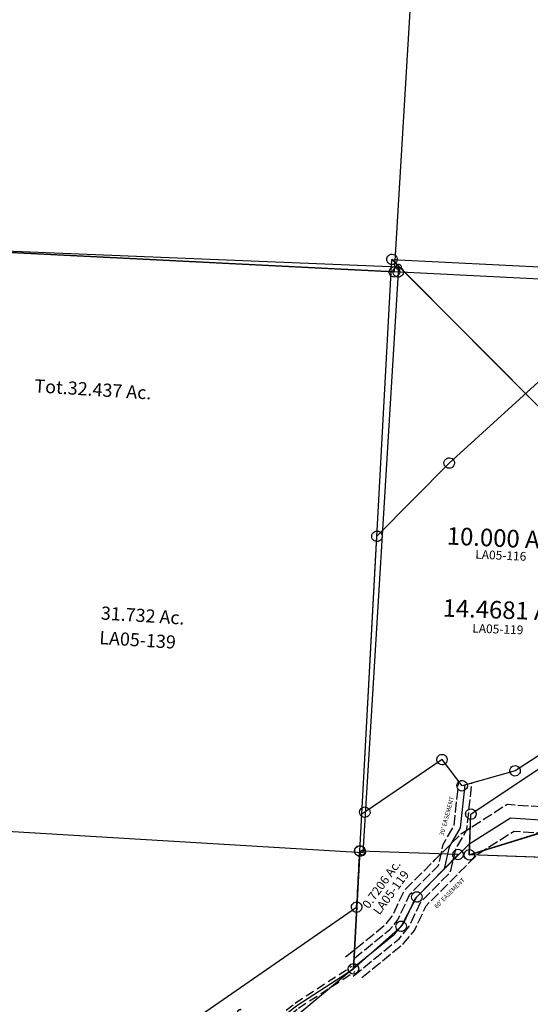
# Model space of a CAD drawing. Units: feet. Extents: x 1930522 to 1969324, y 524654 to 564814.
# Drawn here: x 1940361 to 1941527, y 559620 to 561869 of the extents above; entities that cross this region are included whole.
import ezdxf
from ezdxf.enums import TextEntityAlignment as Align

# ---------------------------------------------------------------- set-up
doc = ezdxf.new("R2010")
doc.units = ezdxf.units.FT
doc.header["$MEASUREMENT"] = 0
doc.linetypes.add('ACAD_ISO02W100', pattern=[15, 12, -3])
doc.linetypes.add('DASHED', pattern=[0.75, 0.5, -0.25])
doc.layers.add('SURVEY', color=2, linetype='CONTINUOUS')
doc.styles.add('ARIAL', font='arial.ttf')
doc.styles.get("Standard").update_dxf_attribs({"font": 'romans.shx', "height": 20})

# ---------------------------------------------------------------- blocks, each defined once
blk = doc.blocks.new('LAURELLAA$C7D917E76')
at = {"layer": 'SURVEY', "color": 2}
blk.add_line((2897.6, -1304.6), (291.3, -1337.4), dxfattribs=at)
blk = doc.blocks.new('LAURELLAA$C11E62969')
at = {"layer": 'SURVEY', "color": 2}
for p, q in [((0, 0), (1179.8, 25.9)), ((1167.8, 25.9), (1168.3, 29)), ((1168.3, 22.8), (1167.8, 25.9)), ((1168.3, 29), (1169.5, 31.9)), ((1169.5, 19.9), (1168.3, 22.8)), ((1169.5, 31.9), (1171.4, 34.3)), ((1171.4, 34.3), (1173.8, 36.2)), ((1173.8, 36.2), (1176.7, 37.4)), ((1176.7, 37.4), (1179.8, 37.9)), ((1179.8, 37.9), (1182.9, 37.4)), ((1182.9, 37.4), (1185.8, 36.2)), ((1185.8, 36.2), (1188.2, 34.3)), ((1188.2, 34.3), (1190.1, 31.9)), ((1190.1, 31.9), (1191.3, 29)), ((1191.3, 22.8), (1190.1, 19.9)), ((1191.3, 29), (1191.8, 25.9)), ((1191.8, 25.9), (1191.3, 22.8)), ((1171.4, 17.5), (1169.5, 19.9)), ((1173.8, 15.6), (1171.4, 17.5)), ((1176.7, 14.4), (1173.8, 15.6)), ((1179.8, 13.9), (1176.7, 14.4)), ((1182.9, 14.4), (1179.8, 13.9)), ((1185.8, 15.6), (1182.9, 14.4)), ((1188.2, 17.5), (1185.8, 15.6)), ((1190.1, 19.9), (1188.2, 17.5))]:
    blk.add_line(p, q, dxfattribs=at)
blk = doc.blocks.new('LAURELA$C39E87E35')
at = {"layer": 'SURVEY', "color": 2, "linetype": 'Continuous'}
for p, q in [((1466.7, 43.9), (1468.7, 46.3)), ((1468.7, 46.3), (1471.1, 48.2)), ((1471.1, 48.2), (1473.9, 49.4)), ((1473.9, 49.4), (1477.1, 49.9)), ((1477.1, 49.9), (1480.2, 49.4)), ((1480.2, 49.4), (1483.1, 48.2)), ((1483.1, 48.2), (1485.5, 46.3)), ((1485.5, 46.3), (1487.4, 43.9)), ((1465.1, 37.9), (1465.5, 41)), ((1465.5, 34.8), (1465.1, 37.9)), ((1465.5, 41), (1466.7, 43.9)), ((1466.7, 31.9), (1465.5, 34.8)), ((1468.7, 29.5), (1466.7, 31.9)), ((1471.1, 27.6), (1468.7, 29.5)), ((1473.9, 26.4), (1471.1, 27.6)), ((1477.1, 25.9), (1473.9, 26.4)), ((1480.2, 26.4), (1477.1, 25.9)), ((1483.1, 27.6), (1480.2, 26.4)), ((1485.5, 29.5), (1483.1, 27.6)), ((1487.4, 31.9), (1485.5, 29.5)), ((1487.4, 43.9), (1488.6, 41)), ((1488.6, 34.8), (1487.4, 31.9)), ((1488.6, 41), (1489.1, 37.9)), ((1489.1, 37.9), (1488.6, 34.8))]:
    blk.add_line(p, q, dxfattribs=at)
at = {"layer": 'SURVEY', "color": 2}
blk.add_lwpolyline([(1461.3, 1347.1), (704.2, 1347.1), (600.6, 1133.8), (474.3, 829.6), (304.9, 458.8), (129.5, 613.7), (0, 355.3), (380.6, 210.5), (297.3, 12), (1477.1, 37.9), (1461.3, 1347)], dxfattribs=at)
blk = doc.blocks.new('A$C6B1152A6')
at = {"layer": 'SURVEY', "color": 6, "linetype": 'Continuous'}
for p, q in [((1642.9, 1349.5), (1643.2, 1351.1)), ((1643.2, 1351.1), (1643.8, 1352.5)), ((1643.8, 1352.5), (1644.7, 1353.7)), ((1644.7, 1353.7), (1645.9, 1354.7)), ((1645.9, 1354.7), (1647.4, 1355.3)), ((1647.4, 1355.3), (1648.9, 1355.5)), ((1648.9, 1355.5), (1650.5, 1355.3)), ((1650.5, 1355.3), (1651.9, 1354.7)), ((1651.9, 1354.7), (1653.1, 1353.7)), ((1653.1, 1353.7), (1654.1, 1352.5)), ((1654.1, 1352.5), (1654.7, 1351.1)), ((1654.7, 1351.1), (1654.9, 1349.5)), ((1643.2, 1347.9), (1642.9, 1349.5)), ((1643.8, 1346.5), (1643.2, 1347.9)), ((1644.7, 1345.3), (1643.8, 1346.5)), ((1645.9, 1344.3), (1644.7, 1345.3)), ((1647.4, 1343.7), (1645.9, 1344.3)), ((1648.9, 1343.5), (1647.4, 1343.7)), ((1650.5, 1343.7), (1648.9, 1343.5)), ((1651.9, 1344.3), (1650.5, 1343.7)), ((1653.1, 1345.3), (1651.9, 1344.3)), ((1654.1, 1346.5), (1653.1, 1345.3)), ((1654.7, 1347.9), (1654.1, 1346.5)), ((1654.9, 1349.5), (1654.7, 1347.9)), ((1644.5, 8.3), (1644.7, 9.8)), ((1644.7, 6.7), (1644.5, 8.3)), ((1644.7, 9.8), (1645.3, 11.3)), ((1645.3, 5.3), (1644.7, 6.7)), ((1645.3, 11.3), (1646.3, 12.5)), ((1646.3, 4.1), (1645.3, 5.3)), ((1646.3, 12.5), (1647.5, 13.4)), ((1647.5, 3.1), (1646.3, 4.1)), ((1647.5, 13.4), (1648.9, 14)), ((1648.9, 2.5), (1647.5, 3.1)), ((1648.9, 14), (1650.5, 14.3)), ((1650.5, 2.3), (1648.9, 2.5)), ((1650.5, 14.3), (1652.1, 14)), ((1652.1, 2.5), (1650.5, 2.3)), ((1652.1, 14), (1653.5, 13.4)), ((1653.5, 3.1), (1652.1, 2.5)), ((1653.5, 13.4), (1654.7, 12.5)), ((1654.7, 4.1), (1653.5, 3.1)), ((1654.7, 12.5), (1655.7, 11.3)), ((1655.7, 5.3), (1654.7, 4.1)), ((1655.7, 11.3), (1656.3, 9.8)), ((1656.3, 6.7), (1655.7, 5.3)), ((1656.3, 9.8), (1656.5, 8.3)), ((1656.5, 8.3), (1656.3, 6.7))]:
    blk.add_line(p, q, dxfattribs=at)
at = {"layer": 'SURVEY', "color": 6}
for points in [[(1650.5, 8.3), (658.2, 6)], [(469.1, 1324.4), (1648.9, 1349.5), (1650.5, 8.3)]]:
    blk.add_lwpolyline(points, dxfattribs=at)
for s, p in [('Tot.32.437 Ac.', (836, 1011.8)), ('31.732 Ac.', (1019.6, 503.2))]:
    blk.add_text(s, height=30, dxfattribs=at).set_placement(p)
at = {"layer": 'SURVEY', "color": 1}
blk.add_text('LA05-139', height=30, dxfattribs=at).set_placement((1019.6, 446.9))
blk = doc.blocks.new('LAURELLAA$C3CC22F87')
at = {"layer": 'SURVEY', "color": 2}
for p, q in [((1.7, 1371.5), (3.6, 1373.9)), ((3.6, 1373.9), (6, 1375.8)), ((6, 1375.8), (8.9, 1377)), ((8.9, 1377), (12, 1377.5)), ((12, 1377.5), (15.1, 1377)), ((15.1, 1377), (18, 1375.8)), ((18, 1375.8), (20.4, 1373.9)), ((20.4, 1373.9), (22.3, 1371.5)), ((0, 1365.5), (0.5, 1368.6)), ((0.5, 1362.3), (0, 1365.5)), ((0.5, 1368.6), (1.7, 1371.5)), ((1.7, 1359.5), (0.5, 1362.3)), ((3.6, 1357.1), (1.7, 1359.5)), ((6, 1355.1), (3.6, 1357.1)), ((8.9, 1353.9), (6, 1355.1)), ((12, 1353.5), (8.9, 1353.9)), ((870.2, 561.9), (12, 1365.5)), ((12, 1365.4), (877.8, 1352.5)), ((870.2, 561.9), (12, 1365.4)), ((15.1, 1353.9), (12, 1353.5)), ((18, 1355.1), (15.1, 1353.9)), ((20.4, 1357.1), (18, 1355.1)), ((22.3, 1359.5), (20.4, 1357.1)), ((22.3, 1371.5), (23.5, 1368.6)), ((23.5, 1362.3), (22.3, 1359.5)), ((23.5, 1368.6), (24, 1365.5)), ((24, 1365.5), (23.5, 1362.3)), ((237, 105.2), (870.2, 561.9)), ((236.7, 12), (623.8, 147.3)), ((623.8, 147.3), (236.7, 12)), ((226.7, 111.2), (228.6, 113.6)), ((228.6, 113.6), (231, 115.5)), ((231, 115.5), (233.9, 116.7)), ((233.9, 116.7), (237, 117.2)), ((237, 117.2), (240.2, 116.7)), ((240.2, 116.7), (243, 115.5)), ((243, 115.5), (245.4, 113.6)), ((245.4, 113.6), (247.4, 111.2)), ((225, 105.2), (225.5, 108.3)), ((225.5, 102.1), (225, 105.2)), ((225.5, 108.3), (226.7, 111.2)), ((226.7, 99.2), (225.5, 102.1)), ((228.6, 96.8), (226.7, 99.2)), ((231, 94.9), (228.6, 96.8)), ((233.9, 93.7), (231, 94.9)), ((237, 93.2), (233.9, 93.7)), ((236.7, 12), (237, 105.2)), ((240.2, 93.7), (237, 93.2)), ((243, 94.9), (240.2, 93.7)), ((245.4, 96.8), (243, 94.9)), ((247.4, 99.2), (245.4, 96.8)), ((247.4, 111.2), (248.6, 108.3)), ((248.6, 102.1), (247.4, 99.2)), ((248.6, 108.3), (249, 105.2)), ((249, 105.2), (248.6, 102.1)), ((230.7, 22.3), (233.6, 23.5)), ((233.6, 23.5), (236.7, 24)), ((236.7, 24), (239.9, 23.5)), ((239.9, 23.5), (242.7, 22.3)), ((224.7, 12), (225.2, 15.1)), ((225.2, 8.9), (224.7, 12)), ((225.2, 15.1), (226.4, 18)), ((226.4, 6), (225.2, 8.9)), ((226.4, 18), (228.3, 20.4)), ((228.3, 3.6), (226.4, 6)), ((228.3, 20.4), (230.7, 22.3)), ((230.7, 1.7), (228.3, 3.6)), ((233.6, 0.5), (230.7, 1.7)), ((236.7, 0), (233.6, 0.5)), ((921.9, 12), (236.7, 12)), ((239.9, 0.5), (236.7, 0)), ((242.7, 1.7), (239.9, 0.5)), ((242.7, 22.3), (245.1, 20.4)), ((245.1, 3.6), (242.7, 1.7)), ((245.1, 20.4), (247.1, 18)), ((247.1, 6), (245.1, 3.6)), ((247.1, 18), (248.3, 15.1)), ((248.3, 8.9), (247.1, 6)), ((248.3, 15.1), (248.7, 12)), ((248.7, 12), (248.3, 8.9))]:
    blk.add_line(p, q, dxfattribs=at)
blk = doc.blocks.new('LAURELLAA$C399C156C')
at = {"layer": 'SURVEY', "color": 2}
for p, q in [((0, 0), (633.2, 456.7)), ((386.7, 42.1), (-0.3, -93.2)), ((-0.3, -93.2), (386.7, 42.1)), ((-12, 0), (-11.5, 3.1)), ((-11.5, -3.1), (-12, 0)), ((-11.5, 3.1), (-10.3, 6)), ((-10.3, 6), (-8.4, 8.4)), ((-8.4, 8.4), (-6, 10.3)), ((-6, 10.3), (-3.1, 11.5)), ((-3.1, 11.5), (0, 12)), ((-0.2, -67.6), (0, 0)), ((0, 12), (3.1, 11.5)), ((3.1, 11.5), (6, 10.3)), ((6, 10.3), (8.4, 8.4)), ((8.4, 8.4), (10.3, 6)), ((10.3, 6), (11.5, 3.1)), ((11.5, 3.1), (12, 0)), ((12, 0), (11.5, -3.1)), ((-10.3, -6), (-11.5, -3.1)), ((-8.4, -8.4), (-10.3, -6)), ((-6, -10.3), (-8.4, -8.4)), ((-3.1, -11.5), (-6, -10.3)), ((0, -12), (-3.1, -11.5)), ((3.1, -11.5), (0, -12)), ((6, -10.3), (3.1, -11.5)), ((8.4, -8.4), (6, -10.3)), ((10.3, -6), (8.4, -8.4)), ((11.5, -3.1), (10.3, -6)), ((-11.8, -90.1), (-10.6, -87.2)), ((-10.6, -87.2), (-8.7, -84.8)), ((-8.7, -84.8), (-6.3, -82.9)), ((-6.3, -82.9), (-3.4, -81.7)), ((-3.4, -81.7), (-0.3, -81.2)), ((-0.3, -93.2), (-0.2, -67.6)), ((-0.3, -81.2), (2.8, -81.7)), ((2.8, -81.7), (5.7, -82.9)), ((5.7, -82.9), (8.1, -84.8)), ((8.1, -84.8), (10, -87.2)), ((10, -87.2), (11.2, -90.1)), ((-12.3, -93.2), (-11.8, -90.1)), ((-11.8, -96.4), (-12.3, -93.2)), ((-10.6, -99.2), (-11.8, -96.4)), ((-8.7, -101.6), (-10.6, -99.2)), ((-6.3, -103.6), (-8.7, -101.6)), ((-3.4, -104.8), (-6.3, -103.6)), ((-0.3, -105.2), (-3.4, -104.8)), ((1181, -93.2), (-0.3, -93.2)), ((2.8, -104.8), (-0.3, -105.2)), ((5.7, -103.6), (2.8, -104.8)), ((8.1, -101.6), (5.7, -103.6)), ((10, -99.2), (8.1, -101.6)), ((11.2, -96.4), (10, -99.2)), ((11.2, -90.1), (11.7, -93.2)), ((11.7, -93.2), (11.2, -96.4))]:
    blk.add_line(p, q, dxfattribs=at)
for points in [[(-0.3, -93.2), (-0.2, -67.6), (0, 0), (633.2, 456.7), (640.7, 1247.3), (1209.7, 1238.8), (754.2, 310.1), (386.7, 42.1), (-0.3, -93.2)], [(-0.3, -93.2), (386.7, 42.1), (754.2, 310.1), (1209.7, 1238.8), (1181, -93.2), (-0.3, -93.2)]]:
    blk.add_lwpolyline(points, dxfattribs=at)
at = {"layer": 'SURVEY', "color": 3, "linetype": 'ACAD_ISO02W100', "ltscale": 2, "flags": 128}
for points in [[(-274.9, -336.4), (-187, -259.9), (-171.5, -239.7), (-145.6, -179.5), (-78.1, -106.9), (-19.9, -44.7), (81.9, 25.3), (317, 17.7)], [(-235.5, -381.7), (-143.1, -301.2), (-119.3, -270.3), (-94.6, -212.7), (-34.2, -147.8), (19.5, -90.4), (99.7, -35.3), (159.8, -37.3)]]:
    blk.add_lwpolyline(points, dxfattribs=at)
at = {"layer": 'SURVEY', "color": 2}
for points in [[(3.1, 11.5), (6, 10.3), (8.4, 8.4), (10.3, 6), (11.5, 3.1), (12, 0), (11.5, -3.1), (10.3, -6), (8.4, -8.4), (6, -10.3), (3.1, -11.5), (0, -12), (-3.1, -11.5), (-6, -10.3), (-8.4, -8.4), (-10.3, -6), (-11.5, -3.1), (-12, 0), (-11.5, 3.1), (-10.3, 6), (-8.4, 8.4), (-6, 10.3), (-3.1, 11.5), (0, 12)], [(2.8, -81.7), (5.7, -82.9), (8.1, -84.8), (10, -87.2), (11.2, -90.1), (11.7, -93.2), (11.2, -96.4), (10, -99.2), (8.1, -101.6), (5.7, -103.6), (2.8, -104.8), (-0.3, -105.2), (-3.4, -104.8), (-6.3, -103.6), (-8.7, -101.6), (-10.6, -99.2), (-11.8, -96.4), (-12.3, -93.2), (-11.8, -90.1), (-10.6, -87.2), (-8.7, -84.8), (-6.3, -82.9), (-3.4, -81.7), (-0.3, -81.2)]]:
    blk.add_lwpolyline(points, close=True, dxfattribs=at)
at = {"layer": 'SURVEY', "color": 3}
blk.add_lwpolyline([(-255.2, -359), (-165, -280.5), (-145.4, -255), (-120.1, -196.1), (-56.1, -127.3), (-0.2, -67.6), (90.8, -5), (238.4, -9.8)], dxfattribs=at)
blk.add_text("60' EASEMENT", height=10, rotation=47.0822, dxfattribs=at).set_placement((-38.9, -185.4), align=Align.CENTER)
blk = doc.blocks.new('LAURELLAA$C09553FD5')
at = {"layer": 'SURVEY', "color": 2}
for p, q in [((-506.2, 440.3), (-239.8, 705.1)), ((-251.8, 705.1), (-251.3, 708.2)), ((-251.3, 702), (-251.8, 705.1)), ((-251.3, 708.2), (-250.1, 711.1)), ((-250.1, 699.1), (-251.3, 702)), ((-250.1, 711.1), (-248.2, 713.5)), ((-248.2, 696.7), (-250.1, 699.1)), ((-248.2, 713.5), (-245.8, 715.4)), ((-245.8, 715.4), (-242.9, 716.6)), ((-242.9, 716.6), (-239.8, 717.1)), ((-239.8, 717.1), (-236.7, 716.6)), ((0, 0), (-239.8, 705.1)), ((-236.7, 716.6), (-233.8, 715.4)), ((-233.8, 715.4), (-231.4, 713.5)), ((-231.4, 713.5), (-229.5, 711.1)), ((-229.5, 699.1), (-231.4, 696.7)), ((-229.5, 711.1), (-228.3, 708.2)), ((-228.3, 702), (-229.5, 699.1)), ((-228.3, 708.2), (-227.8, 705.1)), ((-227.8, 705.1), (-228.3, 702)), ((-245.8, 694.8), (-248.2, 696.7)), ((-242.9, 693.6), (-245.8, 694.8)), ((-239.8, 693.1), (-242.9, 693.6)), ((-236.7, 693.6), (-239.8, 693.1)), ((-233.8, 694.8), (-236.7, 693.6)), ((-231.4, 696.7), (-233.8, 694.8)), ((-663.7, 265.9), (-506.2, 440.3)), ((-675.3, 269), (-674.1, 271.9)), ((-674.1, 271.9), (-672.1, 274.3)), ((-672.1, 274.3), (-669.7, 276.2)), ((-669.7, 276.2), (-666.9, 277.4)), ((-666.9, 277.4), (-663.7, 277.9)), ((-663.7, 277.9), (-660.6, 277.4)), ((-660.6, 277.4), (-657.7, 276.2)), ((-657.7, 276.2), (-655.3, 274.3)), ((-655.3, 274.3), (-653.4, 271.9)), ((-653.4, 271.9), (-652.2, 269)), ((-675.7, 265.9), (-675.3, 269)), ((-675.3, 262.8), (-675.7, 265.9)), ((-674.1, 259.9), (-675.3, 262.8)), ((-672.1, 257.5), (-674.1, 259.9)), ((-669.7, 255.6), (-672.1, 257.5)), ((-670.1, -369.8), (-663.7, 265.9)), ((-666.9, 254.4), (-669.7, 255.6)), ((-663.7, 253.9), (-666.9, 254.4)), ((-660.6, 254.4), (-663.7, 253.9)), ((-657.7, 255.6), (-660.6, 254.4)), ((-655.3, 257.5), (-657.7, 255.6)), ((-653.4, 259.9), (-655.3, 257.5)), ((-652.2, 262.8), (-653.4, 259.9)), ((-652.2, 269), (-651.7, 265.9)), ((-651.7, 265.9), (-652.2, 262.8)), ((-12, 0), (-11.5, 3.1)), ((-11.5, -3.1), (-12, 0)), ((-11.5, 3.1), (-10.3, 6)), ((-10.3, 6), (-8.4, 8.4)), ((-8.4, 8.4), (-6, 10.3)), ((-6, 10.3), (-3.1, 11.5)), ((-3.1, 11.5), (0, 12)), ((0, 12), (3.1, 11.5)), ((3.1, 11.5), (6, 10.3)), ((6, 10.3), (8.4, 8.4)), ((8.4, 8.4), (10.3, 6)), ((10.3, 6), (11.5, 3.1)), ((11.5, 3.1), (12, 0)), ((12, 0), (11.5, -3.1)), ((0, 0), (-140.2, -123.5)), ((-10.3, -6), (-11.5, -3.1)), ((-8.4, -8.4), (-10.3, -6)), ((-6, -10.3), (-8.4, -8.4)), ((-3.1, -11.5), (-6, -10.3)), ((0, -12), (-3.1, -11.5)), ((3.1, -11.5), (0, -12)), ((6, -10.3), (3.1, -11.5)), ((8.4, -8.4), (6, -10.3)), ((10.3, -6), (8.4, -8.4)), ((11.5, -3.1), (10.3, -6)), ((-146.2, -113.2), (-143.3, -112)), ((-143.3, -112), (-140.2, -111.5)), ((-140.2, -111.5), (-137.1, -112)), ((-137.1, -112), (-134.2, -113.2)), ((-140.2, -123.5), (-325.1, -255.4)), ((-152.2, -123.5), (-151.7, -120.4)), ((-151.7, -126.6), (-152.2, -123.5)), ((-151.7, -120.4), (-150.5, -117.5)), ((-150.5, -129.5), (-151.7, -126.6)), ((-150.5, -117.5), (-148.6, -115.1)), ((-148.6, -131.9), (-150.5, -129.5)), ((-148.6, -115.1), (-146.2, -113.2)), ((-146.2, -133.8), (-148.6, -131.9)), ((-143.3, -135), (-146.2, -133.8)), ((-134.2, -133.8), (-137.1, -135)), ((-134.2, -113.2), (-131.8, -115.1)), ((-131.8, -131.9), (-134.2, -133.8)), ((-131.8, -115.1), (-129.9, -117.5)), ((-129.9, -129.5), (-131.8, -131.9)), ((-129.9, -117.5), (-128.7, -120.4)), ((-128.7, -126.6), (-129.9, -129.5)), ((-128.7, -120.4), (-128.2, -123.5)), ((-128.2, -123.5), (-128.7, -126.6)), ((-140.2, -135.5), (-143.3, -135)), ((-137.1, -135), (-140.2, -135.5)), ((-492.9, -237.2), (-663.8, -365)), ((-504.9, -237.2), (-504.4, -234)), ((-504.4, -240.3), (-504.9, -237.2)), ((-504.4, -234), (-503.2, -231.2)), ((-503.2, -243.2), (-504.4, -240.3)), ((-503.2, -231.2), (-501.3, -228.8)), ((-501.3, -245.6), (-503.2, -243.2)), ((-501.3, -228.8), (-498.9, -226.8)), ((-498.9, -247.5), (-501.3, -245.6)), ((-498.9, -226.8), (-496, -225.6)), ((-496, -225.6), (-492.9, -225.2)), ((-492.9, -225.2), (-489.8, -225.6)), ((-444.4, -294.9), (-492.9, -237.2)), ((-489.8, -225.6), (-486.9, -226.8)), ((-486.9, -226.8), (-484.5, -228.8)), ((-484.5, -245.6), (-486.9, -247.5)), ((-484.5, -228.8), (-482.6, -231.2)), ((-482.6, -243.2), (-484.5, -245.6)), ((-482.6, -231.2), (-481.4, -234)), ((-481.4, -240.3), (-482.6, -243.2)), ((-481.4, -234), (-480.9, -237.2)), ((-480.9, -237.2), (-481.4, -240.3)), ((-335.4, -249.4), (-333.5, -247)), ((-333.5, -247), (-331.1, -245.1)), ((-331.1, -245.1), (-328.2, -243.9)), ((-328.2, -243.9), (-325.1, -243.4)), ((-325.1, -243.4), (-322, -243.9)), ((-322, -243.9), (-319.1, -245.1)), ((-319.1, -245.1), (-316.7, -247)), ((-316.7, -247), (-314.8, -249.4)), ((-496, -248.7), (-498.9, -247.5)), ((-492.9, -249.2), (-496, -248.7)), ((-489.8, -248.7), (-492.9, -249.2)), ((-486.9, -247.5), (-489.8, -248.7)), ((-325.1, -255.4), (-444.4, -294.9)), ((-337.1, -255.4), (-336.6, -252.3)), ((-336.6, -258.5), (-337.1, -255.4)), ((-336.6, -252.3), (-335.4, -249.4)), ((-335.4, -261.4), (-336.6, -258.5)), ((-333.5, -263.8), (-335.4, -261.4)), ((-331.1, -265.7), (-333.5, -263.8)), ((-328.2, -266.9), (-331.1, -265.7)), ((-325.1, -267.4), (-328.2, -266.9)), ((-322, -266.9), (-325.1, -267.4)), ((-319.1, -265.7), (-322, -266.9)), ((-316.7, -263.8), (-319.1, -265.7)), ((-314.8, -261.4), (-316.7, -263.8)), ((-314.8, -249.4), (-313.6, -252.3)), ((-313.6, -258.5), (-314.8, -261.4)), ((-313.6, -252.3), (-313.1, -255.4)), ((-313.1, -255.4), (-313.6, -258.5)), ((-456.4, -294.9), (-455.9, -291.8)), ((-455.9, -291.8), (-454.7, -288.9)), ((-454.7, -288.9), (-452.8, -286.5)), ((-452.8, -286.5), (-450.4, -284.6)), ((-450.4, -284.6), (-447.5, -283.4)), ((-447.5, -283.4), (-444.4, -282.9)), ((-444.4, -282.9), (-441.3, -283.4)), ((-441.3, -283.4), (-438.4, -284.6)), ((-438.4, -284.6), (-436, -286.5)), ((-436, -286.5), (-434.1, -288.9)), ((-434.1, -288.9), (-432.9, -291.8)), ((-432.9, -291.8), (-432.4, -294.9)), ((-455.9, -298.1), (-456.4, -294.9)), ((-454.7, -300.9), (-455.9, -298.1)), ((-452.8, -303.3), (-454.7, -300.9)), ((-450.4, -305.3), (-452.8, -303.3)), ((-447.5, -306.5), (-450.4, -305.3)), ((-444.4, -306.9), (-447.5, -306.5)), ((-441.3, -306.5), (-444.4, -306.9)), ((-438.4, -305.3), (-441.3, -306.5)), ((-436, -303.3), (-438.4, -305.3)), ((-434.1, -300.9), (-436, -303.3)), ((-432.9, -298.1), (-434.1, -300.9)), ((-432.4, -294.9), (-432.9, -298.1)), ((-675.3, -361.9), (-674.1, -359)), ((-674.1, -359), (-672.2, -356.6)), ((-672.2, -356.6), (-669.8, -354.7)), ((-669.8, -354.7), (-666.9, -353.5)), ((-666.9, -353.5), (-663.8, -353)), ((-663.8, -353), (-660.7, -353.5)), ((-660.7, -353.5), (-657.8, -354.7)), ((-657.8, -354.7), (-655.4, -356.6)), ((-655.4, -356.6), (-653.5, -359)), ((-653.5, -359), (-652.3, -361.9)), ((-675.8, -365), (-675.3, -361.9)), ((-675.3, -368.1), (-675.8, -365)), ((-674.1, -371), (-675.3, -368.1)), ((-672.2, -373.4), (-674.1, -371)), ((-669.8, -375.3), (-672.2, -373.4)), ((-670.9, -454.1), (-670.1, -369.8)), ((-663.8, -365), (-670.1, -369.8)), ((-666.9, -376.5), (-669.8, -375.3)), ((-663.8, -377), (-666.9, -376.5)), ((-660.7, -376.5), (-663.8, -377)), ((-657.8, -375.3), (-660.7, -376.5)), ((-655.4, -373.4), (-657.8, -375.3)), ((-653.5, -371), (-655.4, -373.4)), ((-652.3, -368.1), (-653.5, -371)), ((-652.3, -361.9), (-651.8, -365)), ((-651.8, -365), (-652.3, -368.1)), ((-682.5, -451), (-681.3, -448.1)), ((-681.3, -448.1), (-679.3, -445.7)), ((-679.3, -445.7), (-676.9, -443.8)), ((-676.9, -443.8), (-674.1, -442.6)), ((-674.1, -442.6), (-670.9, -442.1)), ((-670.9, -442.1), (-667.8, -442.6)), ((-667.8, -442.6), (-664.9, -443.8)), ((-664.9, -443.8), (-662.5, -445.7)), ((-662.5, -445.7), (-660.6, -448.1)), ((-660.6, -448.1), (-659.4, -451)), ((-682.9, -454.1), (-682.5, -451)), ((-682.5, -457.2), (-682.9, -454.1)), ((-681.3, -460.1), (-682.5, -457.2)), ((-679.3, -462.5), (-681.3, -460.1)), ((-676.9, -464.4), (-679.3, -462.5)), ((-674.1, -465.6), (-676.9, -464.4)), ((-670.9, -466.1), (-674.1, -465.6)), ((-673.6, -719.9), (-670.9, -454.1)), ((-667.8, -465.6), (-670.9, -466.1)), ((-664.9, -464.4), (-667.8, -465.6)), ((-662.5, -462.5), (-664.9, -464.4)), ((-660.6, -460.1), (-662.5, -462.5)), ((-659.4, -457.2), (-660.6, -460.1)), ((-659.4, -451), (-658.9, -454.1)), ((-658.9, -454.1), (-659.4, -457.2))]:
    blk.add_line(p, q, dxfattribs=at)
for points in [[(-236.7, 716.6), (-233.8, 715.4), (-231.4, 713.5), (-229.5, 711.1), (-228.3, 708.2), (-227.8, 705.1), (-228.3, 702), (-229.5, 699.1), (-231.4, 696.7), (-233.8, 694.8), (-236.7, 693.6), (-239.8, 693.1), (-242.9, 693.6), (-245.8, 694.8), (-248.2, 696.7), (-250.1, 699.1), (-251.3, 702), (-251.8, 705.1), (-251.3, 708.2), (-250.1, 711.1), (-248.2, 713.5), (-245.8, 715.4), (-242.9, 716.6), (-239.8, 717.1)], [(-503.1, 451.9), (-500.2, 450.7), (-497.8, 448.7), (-495.9, 446.3), (-494.7, 443.5), (-494.2, 440.3), (-494.7, 437.2), (-495.9, 434.3), (-497.8, 431.9), (-500.2, 430), (-503.1, 428.8), (-506.2, 428.3), (-509.3, 428.8), (-512.2, 430), (-514.6, 431.9), (-516.5, 434.3), (-517.7, 437.2), (-518.2, 440.3), (-517.7, 443.5), (-516.5, 446.3), (-514.6, 448.7), (-512.2, 450.7), (-509.3, 451.9), (-506.2, 452.3)], [(-660.6, 277.4), (-657.7, 276.2), (-655.3, 274.3), (-653.4, 271.9), (-652.2, 269), (-651.7, 265.9), (-652.2, 262.8), (-653.4, 259.9), (-655.3, 257.5), (-657.7, 255.6), (-660.6, 254.4), (-663.7, 253.9), (-666.9, 254.4), (-669.7, 255.6), (-672.1, 257.5), (-674.1, 259.9), (-675.3, 262.8), (-675.7, 265.9), (-675.3, 269), (-674.1, 271.9), (-672.1, 274.3), (-669.7, 276.2), (-666.9, 277.4), (-663.7, 277.9)], [(3.1, 11.5), (6, 10.3), (8.4, 8.4), (10.3, 6), (11.5, 3.1), (12, 0), (11.5, -3.1), (10.3, -6), (8.4, -8.4), (6, -10.3), (3.1, -11.5), (0, -12), (-3.1, -11.5), (-6, -10.3), (-8.4, -8.4), (-10.3, -6), (-11.5, -3.1), (-12, 0), (-11.5, 3.1), (-10.3, 6), (-8.4, 8.4), (-6, 10.3), (-3.1, 11.5), (0, 12)], [(-137.1, -112), (-134.2, -113.2), (-131.8, -115.1), (-129.9, -117.5), (-128.7, -120.4), (-128.2, -123.5), (-128.7, -126.6), (-129.9, -129.5), (-131.8, -131.9), (-134.2, -133.8), (-137.1, -135), (-140.2, -135.5), (-143.3, -135), (-146.2, -133.8), (-148.6, -131.9), (-150.5, -129.5), (-151.7, -126.6), (-152.2, -123.5), (-151.7, -120.4), (-150.5, -117.5), (-148.6, -115.1), (-146.2, -113.2), (-143.3, -112), (-140.2, -111.5)], [(-489.8, -225.6), (-486.9, -226.8), (-484.5, -228.8), (-482.6, -231.2), (-481.4, -234), (-480.9, -237.2), (-481.4, -240.3), (-482.6, -243.2), (-484.5, -245.6), (-486.9, -247.5), (-489.8, -248.7), (-492.9, -249.2), (-496, -248.7), (-498.9, -247.5), (-501.3, -245.6), (-503.2, -243.2), (-504.4, -240.3), (-504.9, -237.2), (-504.4, -234), (-503.2, -231.2), (-501.3, -228.8), (-498.9, -226.8), (-496, -225.6), (-492.9, -225.2)], [(-322, -243.9), (-319.1, -245.1), (-316.7, -247), (-314.8, -249.4), (-313.6, -252.3), (-313.1, -255.4), (-313.6, -258.5), (-314.8, -261.4), (-316.7, -263.8), (-319.1, -265.7), (-322, -266.9), (-325.1, -267.4), (-328.2, -266.9), (-331.1, -265.7), (-333.5, -263.8), (-335.4, -261.4), (-336.6, -258.5), (-337.1, -255.4), (-336.6, -252.3), (-335.4, -249.4), (-333.5, -247), (-331.1, -245.1), (-328.2, -243.9), (-325.1, -243.4)], [(-441.3, -283.4), (-438.4, -284.6), (-436, -286.5), (-434.1, -288.9), (-432.9, -291.8), (-432.4, -294.9), (-432.9, -298.1), (-434.1, -300.9), (-436, -303.3), (-438.4, -305.3), (-441.3, -306.5), (-444.4, -306.9), (-447.5, -306.5), (-450.4, -305.3), (-452.8, -303.3), (-454.7, -300.9), (-455.9, -298.1), (-456.4, -294.9), (-455.9, -291.8), (-454.7, -288.9), (-452.8, -286.5), (-450.4, -284.6), (-447.5, -283.4), (-444.4, -282.9)], [(-660.7, -353.5), (-657.8, -354.7), (-655.4, -356.6), (-653.5, -359), (-652.3, -361.9), (-651.8, -365), (-652.3, -368.1), (-653.5, -371), (-655.4, -373.4), (-657.8, -375.3), (-660.7, -376.5), (-663.8, -377), (-666.9, -376.5), (-669.8, -375.3), (-672.2, -373.4), (-674.1, -371), (-675.3, -368.1), (-675.8, -365), (-675.3, -361.9), (-674.1, -359), (-672.2, -356.6), (-669.8, -354.7), (-666.9, -353.5), (-663.8, -353)], [(-667.8, -442.6), (-664.9, -443.8), (-662.5, -445.7), (-660.6, -448.1), (-659.4, -451), (-658.9, -454.1), (-659.4, -457.2), (-660.6, -460.1), (-662.5, -462.5), (-664.9, -464.4), (-667.8, -465.6), (-670.9, -466.1), (-674.1, -465.6), (-676.9, -464.4), (-679.3, -462.5), (-681.3, -460.1), (-682.5, -457.2), (-682.9, -454.1), (-682.5, -451), (-681.3, -448.1), (-679.3, -445.7), (-676.9, -443.8), (-674.1, -442.6), (-670.9, -442.1)]]:
    blk.add_lwpolyline(points, close=True, dxfattribs=at)
at = {"layer": 'SURVEY', "color": 3, "linetype": 'ACAD_ISO02W100', "ltscale": 2, "flags": 128}
for points in [[(-673.8, -740.2), (-573, -650.9), (-551.5, -622.5), (-527, -564.1), (-462.5, -493.5), (-452.7, -440.5), (-429.3, -395.2), (-422.4, -287.7)], [(-673.4, -699.7), (-595.1, -630.4), (-577.7, -607.4), (-552.7, -547.7), (-490.4, -479.6), (-481.4, -430.7), (-458.8, -387), (-452.3, -285.5)]]:
    blk.add_lwpolyline(points, dxfattribs=at)
at = {"layer": 'SURVEY', "color": 3}
blk.add_lwpolyline([(-673.6, -719.9), (-584.1, -640.7), (-564.6, -615), (-539.8, -555.9), (-476.5, -486.6), (-467.1, -435.6), (-444, -391.1), (-437.8, -292.7)], dxfattribs=at)
at = {"layer": 'SURVEY', "color": 2}
blk.add_text('10.000 Ac.', height=40, dxfattribs=at).set_placement((-376.8, 254.2), align=Align.CENTER)
at = {"layer": 'SURVEY', "color": 1, "ltscale": 10, "insert": (-379.2, 232.3), "char_height": 20, "width": 182.5, "attachment_point": 5}
blk.add_mtext('LA05-116', dxfattribs=at)
at = {"layer": 'SURVEY', "color": 3, "insert": (-475.2, -366), "char_height": 10, "width": 182.5, "attachment_point": 5, "rotation": 77.1701}
blk.add_mtext("30' EASEMENT", dxfattribs=at)
blk = doc.blocks.new('LAURELLAA$C46B766E5')
at = {"layer": 'SURVEY', "color": 2}
for p, q in [((-1446.7, 21.4), (-1446.2, 24.5)), ((-1446.2, 24.5), (-1445, 27.4)), ((-1445, 27.4), (-1443.1, 29.8)), ((-1443.1, 29.8), (-1440.7, 31.7)), ((-1440.7, 31.7), (-1437.8, 32.9)), ((-1437.8, 32.9), (-1434.7, 33.4)), ((-1434.7, 33.4), (-1431.6, 32.9)), ((-1431.6, 32.9), (-1428.7, 31.7)), ((-1428.7, 31.7), (-1426.3, 29.8)), ((-1426.3, 29.8), (-1424.4, 27.4)), ((-1424.4, 27.4), (-1423.2, 24.5)), ((-1423.2, 24.5), (-1422.7, 21.4)), ((-1460, -1332.1), (-1434.7, 21.4)), ((-1446.2, 18.3), (-1446.7, 21.4)), ((-1445, 15.4), (-1446.2, 18.3)), ((-1443.1, 13), (-1445, 15.4)), ((-1440.7, 11.1), (-1443.1, 13)), ((-1437.8, 9.9), (-1440.7, 11.1)), ((-1434.7, 9.4), (-1437.8, 9.9)), ((-576.5, -782.1), (-1434.7, 21.4)), ((-1434.7, 21.4), (-568.9, 8.4)), ((-1431.6, 9.9), (-1434.7, 9.4)), ((-1428.7, 11.1), (-1431.6, 9.9)), ((-1426.3, 13), (-1428.7, 11.1)), ((-1424.4, 15.4), (-1426.3, 13)), ((-1423.2, 18.3), (-1424.4, 15.4)), ((-1422.7, 21.4), (-1423.2, 18.3)), ((-1209.7, -1238.8), (-576.5, -782.1)), ((-1210, -1332.1), (-822.9, -1196.7)), ((-822.9, -1196.7), (-1210, -1332.1)), ((-1221.7, -1238.8), (-1221.2, -1235.7)), ((-1221.2, -1235.7), (-1220, -1232.8)), ((-1220, -1232.8), (-1218.1, -1230.4)), ((-1218.1, -1230.4), (-1215.7, -1228.5)), ((-1215.7, -1228.5), (-1212.8, -1227.3)), ((-1212.8, -1227.3), (-1209.7, -1226.8)), ((-1209.7, -1226.8), (-1206.6, -1227.3)), ((-1206.6, -1227.3), (-1203.7, -1228.5)), ((-1203.7, -1228.5), (-1201.3, -1230.4)), ((-1201.3, -1230.4), (-1199.4, -1232.8)), ((-1199.4, -1232.8), (-1198.2, -1235.7)), ((-1198.2, -1235.7), (-1197.7, -1238.8)), ((-1221.2, -1241.9), (-1221.7, -1238.8)), ((-1220, -1244.8), (-1221.2, -1241.9)), ((-1218.1, -1247.2), (-1220, -1244.8)), ((-1215.7, -1249.1), (-1218.1, -1247.2)), ((-1212.8, -1250.3), (-1215.7, -1249.1)), ((-1209.7, -1250.8), (-1212.8, -1250.3)), ((-1210, -1332.1), (-1209.7, -1238.8)), ((-1206.6, -1250.3), (-1209.7, -1250.8)), ((-1203.7, -1249.1), (-1206.6, -1250.3)), ((-1201.3, -1247.2), (-1203.7, -1249.1)), ((-1199.4, -1244.8), (-1201.3, -1247.2)), ((-1198.2, -1241.9), (-1199.4, -1244.8)), ((-1197.7, -1238.8), (-1198.2, -1241.9)), ((-1471.5, -1328.9), (-1470.3, -1326.1)), ((-1470.3, -1326.1), (-1468.4, -1323.7)), ((-1468.4, -1323.7), (-1466, -1321.7)), ((-1466, -1321.7), (-1463.1, -1320.5)), ((-1463.1, -1320.5), (-1460, -1320.1)), ((-1460, -1320.1), (-1456.9, -1320.5)), ((-1456.9, -1320.5), (-1454, -1321.7)), ((-1454, -1321.7), (-1451.6, -1323.7)), ((-1451.6, -1323.7), (-1449.7, -1326.1)), ((-1449.7, -1326.1), (-1448.5, -1328.9)), ((-1247.3, -1328.9), (-1246.1, -1326.1)), ((-1246.1, -1326.1), (-1244.2, -1323.7)), ((-1244.2, -1323.7), (-1241.8, -1321.7)), ((-1241.8, -1321.7), (-1238.9, -1320.5)), ((-1238.9, -1320.5), (-1235.8, -1320.1)), ((-1235.8, -1320.1), (-1232.7, -1320.5)), ((-1232.7, -1320.5), (-1229.8, -1321.7)), ((-1229.8, -1321.7), (-1227.4, -1323.7)), ((-1227.4, -1323.7), (-1225.5, -1326.1)), ((-1225.5, -1326.1), (-1224.3, -1328.9)), ((-1221.5, -1328.9), (-1220.3, -1326.1)), ((-1220.3, -1326.1), (-1218.4, -1323.7)), ((-1218.4, -1323.7), (-1216, -1321.7)), ((-1216, -1321.7), (-1213.1, -1320.5)), ((-1213.1, -1320.5), (-1210, -1320.1)), ((-1210, -1320.1), (-1206.9, -1320.5)), ((-1206.9, -1320.5), (-1204, -1321.7)), ((-1204, -1321.7), (-1201.6, -1323.7)), ((-1201.6, -1323.7), (-1199.7, -1326.1)), ((-1199.7, -1326.1), (-1198.5, -1328.9)), ((-1472, -1332.1), (-1471.5, -1328.9)), ((-1471.5, -1335.2), (-1472, -1332.1)), ((-1470.3, -1338.1), (-1471.5, -1335.2)), ((-1468.4, -1340.5), (-1470.3, -1338.1)), ((-1466, -1342.4), (-1468.4, -1340.5)), ((-1463.1, -1343.6), (-1466, -1342.4)), ((-1460, -1332.1), (-1465, -1601.6)), ((-1460, -1344.1), (-1463.1, -1343.6)), ((-1235.8, -1332.1), (-1460, -1332.1)), ((-1456.9, -1343.6), (-1460, -1344.1)), ((-1454, -1342.4), (-1456.9, -1343.6)), ((-1451.6, -1340.5), (-1454, -1342.4)), ((-1449.7, -1338.1), (-1451.6, -1340.5)), ((-1448.5, -1335.2), (-1449.7, -1338.1)), ((-1448.5, -1328.9), (-1448, -1332.1)), ((-1448, -1332.1), (-1448.5, -1335.2)), ((-1326.4, -1432.3), (-1235.8, -1332.1)), ((-1247.8, -1332.1), (-1247.3, -1328.9)), ((-1247.3, -1335.2), (-1247.8, -1332.1)), ((-1246.1, -1338.1), (-1247.3, -1335.2)), ((-1244.2, -1340.5), (-1246.1, -1338.1)), ((-1241.8, -1342.4), (-1244.2, -1340.5)), ((-1238.9, -1343.6), (-1241.8, -1342.4)), ((-1235.8, -1344.1), (-1238.9, -1343.6)), ((-1232.7, -1343.6), (-1235.8, -1344.1)), ((-1229.8, -1342.4), (-1232.7, -1343.6)), ((-1227.4, -1340.5), (-1229.8, -1342.4)), ((-1225.5, -1338.1), (-1227.4, -1340.5)), ((-1224.3, -1335.2), (-1225.5, -1338.1)), ((-1224.3, -1328.9), (-1223.8, -1332.1)), ((-1223.8, -1332.1), (-1224.3, -1335.2)), ((-1222, -1332.1), (-1221.5, -1328.9)), ((-1221.5, -1335.2), (-1222, -1332.1)), ((-1220.3, -1338.1), (-1221.5, -1335.2)), ((-1218.4, -1340.5), (-1220.3, -1338.1)), ((-1216, -1342.4), (-1218.4, -1340.5)), ((-1213.1, -1343.6), (-1216, -1342.4)), ((-1210, -1344.1), (-1213.1, -1343.6)), ((-1008.5, -1332.1), (-1210, -1332.1)), ((-1206.9, -1343.6), (-1210, -1344.1)), ((-1204, -1342.4), (-1206.9, -1343.6)), ((-1201.6, -1340.5), (-1204, -1342.4)), ((-1199.7, -1338.1), (-1201.6, -1340.5)), ((-1198.5, -1335.2), (-1199.7, -1338.1)), ((-1198.5, -1328.9), (-1198, -1332.1)), ((-1198, -1332.1), (-1198.5, -1335.2)), ((-1359.9, -1500.7), (-1326.4, -1432.3)), ((-1338.4, -1432.3), (-1337.9, -1429.1)), ((-1337.9, -1435.4), (-1338.4, -1432.3)), ((-1337.9, -1429.1), (-1336.7, -1426.3)), ((-1336.7, -1438.3), (-1337.9, -1435.4)), ((-1336.7, -1426.3), (-1334.8, -1423.9)), ((-1334.8, -1440.7), (-1336.7, -1438.3)), ((-1334.8, -1423.9), (-1332.4, -1421.9)), ((-1332.4, -1421.9), (-1329.5, -1420.7)), ((-1329.5, -1420.7), (-1326.4, -1420.3)), ((-1326.4, -1420.3), (-1323.3, -1420.7)), ((-1323.3, -1420.7), (-1320.4, -1421.9)), ((-1320.4, -1421.9), (-1318, -1423.9)), ((-1318, -1423.9), (-1316.1, -1426.3)), ((-1316.1, -1438.3), (-1318, -1440.7)), ((-1316.1, -1426.3), (-1314.9, -1429.1)), ((-1314.9, -1435.4), (-1316.1, -1438.3)), ((-1314.9, -1429.1), (-1314.4, -1432.3)), ((-1314.4, -1432.3), (-1314.9, -1435.4)), ((-1332.4, -1442.6), (-1334.8, -1440.7)), ((-1329.5, -1443.8), (-1332.4, -1442.6)), ((-1326.4, -1444.3), (-1329.5, -1443.8)), ((-1323.3, -1443.8), (-1326.4, -1444.3)), ((-1320.4, -1442.6), (-1323.3, -1443.8)), ((-1318, -1440.7), (-1320.4, -1442.6)), ((-1465, -1601.6), (-1359.9, -1500.7)), ((-1371.9, -1500.7), (-1371.4, -1497.5)), ((-1371.4, -1503.8), (-1371.9, -1500.7)), ((-1371.4, -1497.5), (-1370.2, -1494.7)), ((-1370.2, -1506.7), (-1371.4, -1503.8)), ((-1370.2, -1494.7), (-1368.3, -1492.3)), ((-1368.3, -1509.1), (-1370.2, -1506.7)), ((-1368.3, -1492.3), (-1365.9, -1490.3)), ((-1365.9, -1490.3), (-1363, -1489.1)), ((-1363, -1489.1), (-1359.9, -1488.7)), ((-1359.9, -1488.7), (-1356.8, -1489.1)), ((-1356.8, -1489.1), (-1353.9, -1490.3)), ((-1353.9, -1490.3), (-1351.5, -1492.3)), ((-1351.5, -1492.3), (-1349.6, -1494.7)), ((-1349.6, -1506.7), (-1351.5, -1509.1)), ((-1349.6, -1494.7), (-1348.4, -1497.5)), ((-1348.4, -1503.8), (-1349.6, -1506.7)), ((-1348.4, -1497.5), (-1347.9, -1500.7)), ((-1347.9, -1500.7), (-1348.4, -1503.8)), ((-1365.9, -1511), (-1368.3, -1509.1)), ((-1363, -1512.2), (-1365.9, -1511)), ((-1359.9, -1512.7), (-1363, -1512.2)), ((-1356.8, -1512.2), (-1359.9, -1512.7)), ((-1353.9, -1511), (-1356.8, -1512.2)), ((-1351.5, -1509.1), (-1353.9, -1511)), ((-1476.5, -1598.5), (-1475.3, -1595.6)), ((-1475.3, -1595.6), (-1473.4, -1593.2)), ((-1473.4, -1593.2), (-1471, -1591.3)), ((-1471, -1591.3), (-1468.1, -1590.1)), ((-1468.1, -1590.1), (-1465, -1589.6)), ((-1465, -1589.6), (-1461.9, -1590.1)), ((-1461.9, -1590.1), (-1459, -1591.3)), ((-1459, -1591.3), (-1456.6, -1593.2)), ((-1456.6, -1593.2), (-1454.7, -1595.6)), ((-1454.7, -1595.6), (-1453.5, -1598.5)), ((-1477, -1601.6), (-1476.5, -1598.5)), ((-1476.5, -1604.7), (-1477, -1601.6)), ((-1475.3, -1607.6), (-1476.5, -1604.7)), ((-1473.4, -1610), (-1475.3, -1607.6)), ((-1471, -1611.9), (-1473.4, -1610)), ((-1468.1, -1613.1), (-1471, -1611.9)), ((-1465, -1613.6), (-1468.1, -1613.1)), ((-1461.9, -1613.1), (-1465, -1613.6)), ((-1459, -1611.9), (-1461.9, -1613.1)), ((-1456.6, -1610), (-1459, -1611.9)), ((-1454.7, -1607.6), (-1456.6, -1610)), ((-1453.5, -1604.7), (-1454.7, -1607.6)), ((-1453.5, -1598.5), (-1453, -1601.6)), ((-1453, -1601.6), (-1453.5, -1604.7))]:
    blk.add_line(p, q, dxfattribs=at)
blk.add_text('14.4681 Ac.', height=40, dxfattribs=at).set_placement((-1148.1, -790.1), align=Align.CENTER)
blk.add_text('0.7206 Ac.', height=20, rotation=56.2899, dxfattribs=at).set_placement((-1399.9, -1411.8), align=Align.CENTER)
at = {"layer": 'SURVEY', "color": 1, "ltscale": 10, "insert": (-1163.1, -816.8), "char_height": 20, "width": 182.5, "attachment_point": 5}
blk.add_mtext('LA05-119', dxfattribs=at)
at = {"layer": 'SURVEY', "color": 1, "ltscale": 10, "insert": (-1383.4, -1425.7), "char_height": 20, "width": 182.5, "attachment_point": 5, "rotation": 55.5976}
blk.add_mtext('LA05-119', dxfattribs=at)
blk = doc.blocks.new('A$C37685754')
at = {"layer": 'SURVEY', "color": 2, "linetype": 'DASHED', "ltscale": 40}
blk.add_line((568.5, 539.6), (575.5, 668.2), dxfattribs=at)
at = {"layer": 'SURVEY', "color": 2}
for points in [[(579, 679.6), (581.9, 678.3), (584.2, 676.3), (586, 673.8), (587.1, 670.9), (587.5, 667.8), (586.9, 664.7), (585.6, 661.8), (583.6, 659.5), (581.1, 657.7), (578.2, 656.6), (575.1, 656.2), (572, 656.8), (569.1, 658.1), (566.8, 660.1), (565, 662.6), (563.9, 665.5), (563.5, 668.6), (564.1, 671.7), (565.4, 674.6), (567.4, 676.9), (569.9, 678.7), (572.8, 679.8), (575.9, 680.2)], [(572.1, 551), (574.9, 549.7), (577.2, 547.7), (579.1, 545.2), (580.2, 542.3), (580.5, 539.2), (579.9, 536.1), (578.6, 533.2), (576.6, 530.9), (574.2, 529.1), (571.2, 528), (568.1, 527.6), (565, 528.2), (562.2, 529.5), (559.8, 531.5), (558, 534), (556.9, 536.9), (556.5, 540.1), (557.1, 543.2), (558.4, 546), (560.5, 548.3), (562.9, 550.2), (565.8, 551.2), (569, 551.6)], [(564.4, 410.1), (567.3, 408.8), (569.6, 406.7), (571.4, 404.3), (572.5, 401.4), (572.9, 398.2), (572.3, 395.1), (571, 392.3), (569, 390), (566.5, 388.1), (563.6, 387), (560.5, 386.7), (557.4, 387.3), (554.5, 388.6), (552.2, 390.6), (550.4, 393), (549.3, 396), (548.9, 399.1), (549.5, 402.2), (550.8, 405), (552.8, 407.4), (555.3, 409.2), (558.2, 410.3), (561.3, 410.7)], [(71.8, 204.6), (74.7, 203.3), (77, 201.3), (78.8, 198.8), (79.9, 195.9), (80.3, 192.7), (79.7, 189.6), (78.4, 186.8), (76.4, 184.5), (73.9, 182.7), (71, 181.6), (67.9, 181.2), (64.8, 181.8), (61.9, 183.1), (59.6, 185.1), (57.8, 187.6), (56.7, 190.5), (56.3, 193.6), (56.9, 196.7), (58.2, 199.6), (60.2, 201.9), (62.7, 203.7), (65.6, 204.8), (68.7, 205.2)], [(316.8, 185.1), (319.6, 183.8), (322, 181.8), (323.8, 179.3), (324.9, 176.4), (325.2, 173.3), (324.7, 170.2), (323.3, 167.3), (321.3, 165), (318.9, 163.2), (316, 162.1), (312.8, 161.7), (309.7, 162.3), (306.9, 163.6), (304.6, 165.6), (302.7, 168.1), (301.6, 171), (301.3, 174.1), (301.9, 177.2), (303.2, 180.1), (305.2, 182.4), (307.6, 184.2), (310.6, 185.3), (313.7, 185.7)], [(124, 130), (126.8, 128.7), (129.2, 126.7), (131, 124.3), (132.1, 121.3), (132.4, 118.2), (131.9, 115.1), (130.5, 112.3), (128.5, 109.9), (126.1, 108.1), (123.2, 107), (120, 106.7), (116.9, 107.3), (114.1, 108.6), (111.8, 110.6), (109.9, 113), (108.8, 116), (108.5, 119.1), (109.1, 122.2), (110.4, 125), (112.4, 127.4), (114.8, 129.2), (117.8, 130.3), (120.9, 130.6)], [(232.2, 129.4), (235, 128.1), (237.4, 126.1), (239.2, 123.6), (240.3, 120.7), (240.6, 117.6), (240.1, 114.5), (238.7, 111.7), (236.7, 109.3), (234.3, 107.5), (231.3, 106.4), (228.2, 106), (225.1, 106.6), (222.3, 107.9), (220, 109.9), (218.1, 112.4), (217, 115.3), (216.7, 118.5), (217.3, 121.6), (218.6, 124.4), (220.6, 126.7), (223, 128.6), (226, 129.7), (229.1, 130)], [(22.5, 67), (25.3, 65.7), (27.7, 63.7), (29.5, 61.3), (30.6, 58.3), (31, 55.2), (30.4, 52.1), (29.1, 49.3), (27.1, 46.9), (24.6, 45.1), (21.7, 44), (18.5, 43.7), (15.4, 44.2), (12.6, 45.6), (10.3, 47.6), (8.4, 50), (7.3, 52.9), (7, 56.1), (7.6, 59.2), (8.9, 62), (10.9, 64.3), (13.4, 66.2), (16.3, 67.3), (19.4, 67.6)], [(38.9, 20.9), (41.7, 19.6), (44.1, 17.6), (45.9, 15.2), (47, 12.2), (47.3, 9.1), (46.7, 6), (45.4, 3.2), (43.4, 0.8), (41, -1), (38, -2.1), (34.9, -2.4), (31.8, -1.8), (29, -0.5), (26.6, 1.5), (24.8, 3.9), (23.7, 6.9), (23.4, 10), (24, 13.1), (25.3, 15.9), (27.3, 18.3), (29.7, 20.1), (32.7, 21.2), (35.8, 21.5)]]:
    blk.add_lwpolyline(points, close=True, dxfattribs=at)
blk.add_lwpolyline([(560.9, 398.7), (303.6, 185.2), (313.3, 173.7), (228.7, 118), (35.4, 9.6), (3.2, 45.9), (19, 55.6), (120.5, 118.7), (68.3, 193.2), (568.5, 539.6), (560.9, 398.7)], dxfattribs=at)
blk.add_text('1.889 Ac.', height=30, rotation=34.7041, dxfattribs=at).set_placement((188.8, 202.1))
at = {"layer": 'SURVEY', "color": 1}
blk.add_text('LA05-151', height=20, rotation=34.7041, dxfattribs=at).set_placement((228.9, 192.8))
blk = doc.blocks.new('A$C3ba6e3b7')
at = {"layer": 'SURVEY', "color": 3, "linetype": 'DASHED', "ltscale": 40}
for points in [[(0, 24.2), (130.2, 108.8), (261.8, 200.8), (288.8, 226.5), (359.2, 314.1), (399, 353.4), (518.3, 451.1)], [(10.3, 14.2), (138, 97.2), (270.7, 189.9), (299.1, 217), (369.6, 304.7), (408.4, 343), (527.2, 440.3)]]:
    blk.add_lwpolyline(points, dxfattribs=at)
at = {"layer": 'SURVEY', "color": 3}
for points in [[(403.7, 348.2), (522.8, 445.7)], [(134.1, 103), (266.2, 195.4), (293.9, 221.8), (364.4, 309.4), (403.7, 348.2)], [(5.1, 19.2), (134.1, 103)], [(5.1, 19.2), (24.8, 0)]]:
    blk.add_lwpolyline(points, dxfattribs=at)
at = {"layer": 'SURVEY', "color": 3, "style": 'ARIAL'}
blk.add_text("14.0' WIDE EASEMENT", height=7, rotation=43.6328, dxfattribs=at).set_placement((259.8, 227.3), align=Align.MIDDLE_CENTER)
at = {"layer": 'SURVEY', "color": 1, "style": 'ARIAL'}
blk.add_text('By Deed', height=7, rotation=43.6328, dxfattribs=at).set_placement((268.4, 218.7), align=Align.MIDDLE_CENTER)

msp = doc.modelspace()

# ---------------------------------------------------------------- block references
at = {"layer": 'SURVEY', "ltscale": 10}
for name, p, rotation in [('LAURELLAA$C7D917E76', (1939839.8, 562705.4), 356.4021513415088), ('LAURELLAA$C11E62969', (1940046.6, 561352.3), 355.8632624535883), ('LAURELLAA$C46B766E5', (1942644.1, 561249.7), 357.972151331246), ('LAURELLAA$C3CC22F87', (1941150.8, 559957.7), 357.972151337912), ('LAURELLAA$C399C156C', (1941391.4, 560054.5), 357.972151337912), ('LAURELLAA$C09553FD5', (1941828.2, 560394.3), 357.4779846743148)]:
    msp.add_blockref(name, p, dxfattribs=dict(at, rotation=rotation))
at = {"layer": 'SURVEY', "color": 2, "ltscale": 10, "rotation": 355.8632624530574}
msp.add_blockref('LAURELA$C39E87E35', (1939740.8, 561362.2), dxfattribs=at)
at = {"layer": 'SURVEY', "color": 4, "ltscale": 10, "rotation": 356.4427068972573}
msp.add_blockref('A$C6B1152A6', (1939496.6, 560060.2), dxfattribs=at)
at = {"layer": 'SURVEY', "ltscale": 40}
msp.add_blockref('A$C37685754', (1940561.9, 559302.3), dxfattribs=at)
at = {"layer": 'SURVEY', "ltscale": 40, "rotation": 353.7111941536763}
msp.add_blockref('A$C3ba6e3b7', (1940554.4, 559315.2), dxfattribs=at)

doc.saveas('drawing.dxf')
